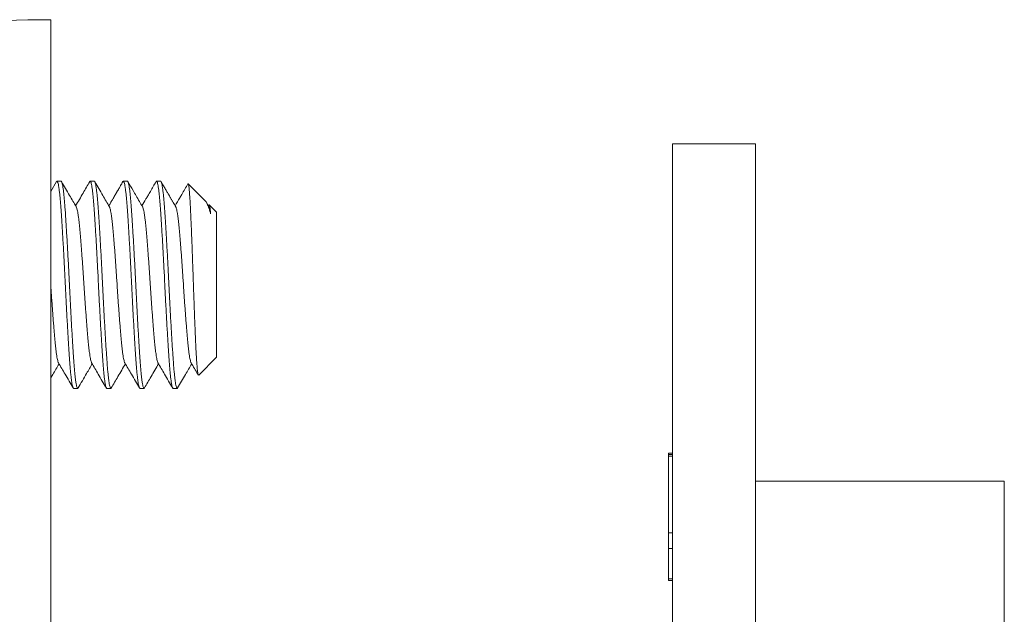
# Model space of a CAD drawing. Units: millimetres. Extents: x 10 to 263, y 1 to 230.
# Drawn here: x 45 to 68, y 135 to 149 of the extents above; entities that cross this region are included whole.
import ezdxf

# ---------------------------------------------------------------- set-up
doc = ezdxf.new("R2010")
doc.units = ezdxf.units.MM

msp = doc.modelspace()

# ---------------------------------------------------------------- linework, layer by layer
at = {"color": 7, "linetype": 'Continuous', "lineweight": 0}
for p, q in [((45.417, 149.438), (45.417, 88.501)), ((62.417, 146.438), (60.417, 146.438)), ((60.417, 146.438), (60.417, 102.438)), ((62.417, 146.438), (62.417, 102.438)), ((45.557, 145.529), (45.417, 145.288)), ((45.667, 145.538), (45.567, 145.538)), ((46.467, 145.538), (46.367, 145.538)), ((47.267, 145.538), (47.167, 145.538)), ((48.067, 145.538), (47.967, 145.538)), ((49.141, 145.064), (48.731, 145.474)), ((49.231, 144.92), (49.172, 145.022)), ((49.228, 144.963), (49.217, 144.944)), ((49.417, 144.788), (49.238, 144.967)), ((49.417, 141.288), (49.417, 144.788)), ((48.985, 140.856), (49.417, 141.288)), ((45.967, 140.538), (46.067, 140.538)), ((46.767, 140.538), (46.867, 140.538)), ((47.567, 140.538), (47.667, 140.538)), ((48.367, 140.538), (48.467, 140.538)), ((60.317, 138.977), (60.417, 138.977)), ((60.317, 138.938), (60.317, 138.9)), ((60.317, 138.938), (60.417, 138.938)), ((60.317, 138.9), (60.417, 138.9)), ((60.317, 138.9), (60.317, 137.054)), ((62.417, 138.295), (68.417, 138.295)), ((68.417, 131.366), (68.417, 138.295)), ((60.317, 137.054), (60.317, 136.669)), ((60.317, 137.054), (60.417, 137.054)), ((60.317, 136.669), (60.417, 136.669)), ((60.317, 136.669), (60.317, 135.938)), ((60.317, 135.938), (60.417, 135.938)), ((60.317, 135.9), (60.417, 135.9))]:
    msp.add_line(p, q, dxfattribs=at)
msp.add_arc((45.417, 114.438), 35, 90, 118.7025, dxfattribs=at)
for points, knots in [([(45.557, 145.528), (45.56, 145.533), (45.567, 145.542), (45.577, 145.533), (45.588, 145.507), (45.599, 145.461), (45.611, 145.395), (45.623, 145.312), (45.634, 145.211), (45.645, 145.095), (45.656, 144.965), (45.666, 144.821), (45.677, 144.663), (45.688, 144.491), (45.699, 144.305), (45.711, 144.109), (45.723, 143.905), (45.734, 143.696), (45.745, 143.484), (45.756, 143.271), (45.766, 143.057), (45.777, 142.841), (45.788, 142.624), (45.799, 142.408), (45.811, 142.195), (45.823, 141.99), (45.834, 141.795), (45.845, 141.612), (45.856, 141.441), (45.866, 141.281), (45.877, 141.134), (45.888, 141), (45.899, 140.879), (45.911, 140.775), (45.923, 140.69), (45.934, 140.623), (45.945, 140.575), (45.956, 140.547), (45.963, 140.536), (45.967, 140.539), (45.967, 140.539)], [0, 0, 0, 0, 0.024278, 0.051044, 0.078173, 0.105566, 0.133119, 0.160723, 0.187778, 0.214673, 0.241309, 0.267594, 0.294359, 0.321488, 0.348882, 0.376435, 0.404038, 0.431093, 0.457988, 0.484625, 0.510909, 0.537675, 0.564804, 0.592197, 0.61975, 0.647354, 0.674409, 0.701304, 0.72794, 0.754225, 0.780991, 0.80812, 0.835513, 0.863066, 0.89067, 0.917724, 0.944619, 0.971256, 0.997541, 1, 1, 1, 1]), ([(46.077, 140.548), (46.074, 140.544), (46.067, 140.534), (46.057, 140.543), (46.046, 140.569), (46.035, 140.616), (46.023, 140.681), (46.011, 140.765), (46, 140.865), (45.989, 140.981), (45.978, 141.111), (45.968, 141.255), (45.957, 141.413), (45.946, 141.586), (45.935, 141.771), (45.923, 141.967), (45.911, 142.172), (45.9, 142.381), (45.889, 142.592), (45.878, 142.805), (45.868, 143.02), (45.857, 143.235), (45.846, 143.453), (45.835, 143.669), (45.823, 143.881), (45.811, 144.086), (45.8, 144.281), (45.789, 144.465), (45.778, 144.636), (45.768, 144.795), (45.757, 144.942), (45.746, 145.077), (45.735, 145.197), (45.723, 145.301), (45.711, 145.387), (45.7, 145.453), (45.689, 145.502), (45.678, 145.529), (45.671, 145.541), (45.667, 145.538), (45.667, 145.537)], [0, 0, 0, 0, 0.024007, 0.05078, 0.077916, 0.105317, 0.132878, 0.160489, 0.187552, 0.214454, 0.241098, 0.26739, 0.294163, 0.3213, 0.348701, 0.376261, 0.403873, 0.430935, 0.457838, 0.484482, 0.510773, 0.537546, 0.564683, 0.592084, 0.619645, 0.647256, 0.674318, 0.701221, 0.727865, 0.754157, 0.78093, 0.808066, 0.835467, 0.863028, 0.890639, 0.917701, 0.944604, 0.971248, 0.99754, 1, 1, 1, 1]), ([(46.031, 144.92), (45.978, 145.012), (45.859, 145.215), (45.742, 145.418), (45.677, 145.529)], [0, 0, 0, 0, 0.452767, 1, 1, 1, 1]), ([(46.357, 145.529), (46.304, 145.437), (46.191, 145.242), (46.077, 145.047), (46.017, 144.944)], [0, 0, 0, 0, 0.469743, 1, 1, 1, 1]), ([(46.357, 145.528), (46.36, 145.533), (46.367, 145.542), (46.377, 145.533), (46.388, 145.507), (46.399, 145.461), (46.411, 145.395), (46.423, 145.312), (46.434, 145.211), (46.445, 145.095), (46.456, 144.965), (46.466, 144.821), (46.477, 144.663), (46.488, 144.491), (46.499, 144.305), (46.511, 144.109), (46.523, 143.905), (46.534, 143.696), (46.545, 143.484), (46.556, 143.271), (46.566, 143.057), (46.577, 142.841), (46.588, 142.624), (46.599, 142.408), (46.611, 142.195), (46.623, 141.99), (46.634, 141.795), (46.645, 141.612), (46.656, 141.441), (46.666, 141.281), (46.677, 141.134), (46.688, 141), (46.699, 140.879), (46.711, 140.775), (46.723, 140.69), (46.734, 140.623), (46.745, 140.575), (46.756, 140.547), (46.763, 140.536), (46.767, 140.539), (46.767, 140.539)], [0, 0, 0, 0, 0.024301, 0.051066, 0.078194, 0.105587, 0.133139, 0.160742, 0.187797, 0.214691, 0.241327, 0.267611, 0.294376, 0.321504, 0.348897, 0.376449, 0.404052, 0.431106, 0.458001, 0.484637, 0.510921, 0.537686, 0.564814, 0.592207, 0.619759, 0.647362, 0.674416, 0.701311, 0.727947, 0.754231, 0.780996, 0.808124, 0.835517, 0.863069, 0.890672, 0.917726, 0.944621, 0.971257, 0.997541, 1, 1, 1, 1]), ([(46.877, 140.548), (46.874, 140.544), (46.867, 140.534), (46.857, 140.543), (46.846, 140.569), (46.835, 140.616), (46.823, 140.681), (46.811, 140.765), (46.8, 140.865), (46.789, 140.981), (46.778, 141.111), (46.768, 141.255), (46.757, 141.413), (46.746, 141.586), (46.735, 141.771), (46.723, 141.967), (46.711, 142.172), (46.7, 142.381), (46.689, 142.592), (46.678, 142.805), (46.668, 143.02), (46.657, 143.235), (46.646, 143.453), (46.635, 143.669), (46.623, 143.881), (46.611, 144.086), (46.6, 144.281), (46.589, 144.465), (46.578, 144.636), (46.568, 144.795), (46.557, 144.942), (46.546, 145.077), (46.535, 145.197), (46.523, 145.301), (46.511, 145.387), (46.5, 145.453), (46.489, 145.502), (46.478, 145.529), (46.471, 145.541), (46.467, 145.538), (46.467, 145.537)], [0, 0, 0, 0, 0.023598, 0.050382, 0.07753, 0.104942, 0.132515, 0.160138, 0.187211, 0.214125, 0.24078, 0.267083, 0.293868, 0.321015, 0.348428, 0.376, 0.403623, 0.430697, 0.45761, 0.484266, 0.510568, 0.537353, 0.5645, 0.591913, 0.619485, 0.647108, 0.674182, 0.701096, 0.727751, 0.754054, 0.780838, 0.807986, 0.835398, 0.86297, 0.890593, 0.917667, 0.944581, 0.971236, 0.997539, 1, 1, 1, 1]), ([(46.831, 144.92), (46.777, 145.012), (46.659, 145.215), (46.542, 145.418), (46.477, 145.529)], [0, 0, 0, 0, 0.453245, 1, 1, 1, 1]), ([(47.157, 145.529), (47.147, 145.512), (47.129, 145.481), (47.103, 145.436), (47.082, 145.4), (47.066, 145.371), (47.054, 145.35), (47.043, 145.332), (47.034, 145.316), (47.026, 145.304), (47.017, 145.288), (47.004, 145.265), (46.985, 145.233), (46.961, 145.191), (46.934, 145.145), (46.899, 145.085), (46.859, 145.017), (46.831, 144.967), (46.817, 144.944)], [0, 0, 0, 0, 0.093408, 0.172495, 0.237943, 0.27864, 0.312767, 0.341251, 0.365624, 0.399141, 0.431164, 0.462, 0.532359, 0.593498, 0.666674, 0.757191, 0.886102, 1, 1, 1, 1]), ([(47.157, 145.528), (47.16, 145.533), (47.167, 145.542), (47.177, 145.533), (47.188, 145.507), (47.199, 145.461), (47.211, 145.395), (47.223, 145.312), (47.234, 145.211), (47.245, 145.095), (47.256, 144.965), (47.266, 144.821), (47.277, 144.663), (47.288, 144.491), (47.299, 144.305), (47.311, 144.109), (47.323, 143.905), (47.334, 143.696), (47.345, 143.484), (47.356, 143.271), (47.366, 143.057), (47.377, 142.841), (47.388, 142.624), (47.399, 142.408), (47.411, 142.195), (47.423, 141.99), (47.434, 141.795), (47.445, 141.612), (47.456, 141.441), (47.466, 141.281), (47.477, 141.134), (47.488, 141), (47.499, 140.879), (47.511, 140.775), (47.523, 140.69), (47.534, 140.623), (47.545, 140.575), (47.556, 140.547), (47.563, 140.536), (47.567, 140.539), (47.567, 140.539)], [0, 0, 0, 0, 0.02412, 0.05089, 0.078023, 0.105421, 0.132978, 0.160587, 0.187646, 0.214545, 0.241186, 0.267475, 0.294245, 0.321378, 0.348776, 0.376333, 0.403942, 0.431001, 0.4579, 0.484541, 0.51083, 0.5376, 0.564733, 0.592131, 0.619688, 0.647297, 0.674356, 0.701255, 0.727896, 0.754185, 0.780955, 0.808088, 0.835486, 0.863044, 0.890652, 0.917711, 0.944611, 0.971251, 0.99754, 1, 1, 1, 1]), ([(47.677, 140.548), (47.674, 140.544), (47.667, 140.534), (47.657, 140.543), (47.646, 140.569), (47.635, 140.616), (47.623, 140.681), (47.611, 140.765), (47.6, 140.865), (47.589, 140.981), (47.578, 141.111), (47.568, 141.255), (47.557, 141.413), (47.546, 141.586), (47.535, 141.771), (47.523, 141.967), (47.511, 142.172), (47.5, 142.381), (47.489, 142.592), (47.478, 142.805), (47.468, 143.02), (47.457, 143.235), (47.446, 143.453), (47.435, 143.669), (47.423, 143.881), (47.411, 144.086), (47.4, 144.281), (47.389, 144.465), (47.378, 144.636), (47.368, 144.795), (47.357, 144.942), (47.346, 145.077), (47.335, 145.197), (47.323, 145.301), (47.311, 145.387), (47.3, 145.453), (47.289, 145.502), (47.278, 145.529), (47.271, 145.541), (47.267, 145.538), (47.267, 145.537)], [0, 0, 0, 0, 0.024208, 0.050975, 0.078106, 0.105501, 0.133056, 0.160662, 0.187719, 0.214616, 0.241254, 0.267541, 0.294309, 0.321439, 0.348835, 0.376389, 0.403995, 0.431052, 0.457949, 0.484588, 0.510874, 0.537642, 0.564772, 0.592168, 0.619723, 0.647329, 0.674385, 0.701282, 0.727921, 0.754207, 0.780975, 0.808106, 0.835501, 0.863056, 0.890662, 0.917718, 0.944615, 0.971254, 0.99754, 1, 1, 1, 1]), ([(47.631, 144.92), (47.58, 145.008), (47.503, 145.139), (47.385, 145.342), (47.319, 145.457), (47.277, 145.529)], [0, 0, 0, 0, 0.434755, 0.646757, 1, 1, 1, 1]), ([(47.957, 145.529), (47.911, 145.45), (47.845, 145.336), (47.764, 145.196), (47.696, 145.08), (47.649, 144.999), (47.617, 144.944)], [0, 0, 0, 0, 0.403034, 0.586306, 0.717196, 1, 1, 1, 1]), ([(47.957, 145.528), (47.96, 145.533), (47.967, 145.542), (47.977, 145.533), (47.988, 145.507), (47.999, 145.461), (48.011, 145.395), (48.023, 145.312), (48.034, 145.211), (48.045, 145.095), (48.056, 144.965), (48.066, 144.821), (48.077, 144.663), (48.088, 144.491), (48.099, 144.305), (48.111, 144.109), (48.123, 143.905), (48.134, 143.696), (48.145, 143.484), (48.156, 143.271), (48.166, 143.057), (48.177, 142.841), (48.188, 142.624), (48.199, 142.408), (48.211, 142.195), (48.223, 141.99), (48.234, 141.795), (48.245, 141.612), (48.256, 141.441), (48.266, 141.281), (48.277, 141.134), (48.288, 141), (48.299, 140.879), (48.311, 140.775), (48.323, 140.69), (48.334, 140.623), (48.345, 140.575), (48.356, 140.547), (48.363, 140.536), (48.367, 140.539), (48.367, 140.539)], [0, 0, 0, 0, 0.02399, 0.050764, 0.077901, 0.105302, 0.132863, 0.160475, 0.187538, 0.214441, 0.241085, 0.267378, 0.294151, 0.321288, 0.348689, 0.37625, 0.403862, 0.430925, 0.457828, 0.484473, 0.510765, 0.537539, 0.564675, 0.592077, 0.619638, 0.64725, 0.674313, 0.701216, 0.72786, 0.754152, 0.780926, 0.808063, 0.835464, 0.863025, 0.890637, 0.9177, 0.944603, 0.971248, 0.99754, 1, 1, 1, 1]), ([(48.477, 140.548), (48.474, 140.544), (48.467, 140.534), (48.457, 140.543), (48.446, 140.569), (48.435, 140.616), (48.423, 140.681), (48.411, 140.765), (48.4, 140.865), (48.389, 140.981), (48.378, 141.111), (48.368, 141.255), (48.357, 141.413), (48.346, 141.586), (48.335, 141.771), (48.323, 141.967), (48.311, 142.172), (48.3, 142.381), (48.289, 142.592), (48.278, 142.805), (48.268, 143.02), (48.257, 143.235), (48.246, 143.453), (48.235, 143.669), (48.223, 143.881), (48.211, 144.086), (48.2, 144.281), (48.189, 144.465), (48.178, 144.636), (48.168, 144.795), (48.157, 144.942), (48.146, 145.077), (48.135, 145.197), (48.123, 145.301), (48.111, 145.387), (48.1, 145.453), (48.089, 145.502), (48.078, 145.529), (48.071, 145.541), (48.067, 145.538), (48.067, 145.537)], [0, 0, 0, 0, 0.024139, 0.050908, 0.078041, 0.105438, 0.132995, 0.160603, 0.187662, 0.214561, 0.241201, 0.267489, 0.294259, 0.321391, 0.348789, 0.376346, 0.403953, 0.431012, 0.457911, 0.484551, 0.51084, 0.537609, 0.564742, 0.592139, 0.619696, 0.647304, 0.674362, 0.701261, 0.727902, 0.75419, 0.780959, 0.808092, 0.835489, 0.863046, 0.890654, 0.917713, 0.944612, 0.971252, 0.99754, 1, 1, 1, 1]), ([(48.431, 144.92), (48.42, 144.938), (48.401, 144.972), (48.375, 145.017), (48.354, 145.052), (48.337, 145.081), (48.322, 145.108), (48.306, 145.135), (48.286, 145.169), (48.261, 145.212), (48.227, 145.271), (48.184, 145.344), (48.133, 145.432), (48.097, 145.495), (48.077, 145.529)], [0, 0, 0, 0, 0.091948, 0.165438, 0.220446, 0.264487, 0.308962, 0.353982, 0.399549, 0.473051, 0.569748, 0.689795, 0.833207, 1, 1, 1, 1]), ([(48.724, 145.472), (48.675, 145.387), (48.61, 145.275), (48.507, 145.099), (48.454, 145.008), (48.417, 144.944)], [0, 0, 0, 0, 0.479858, 0.637778, 1, 1, 1, 1]), ([(48.724, 145.472), (48.726, 145.474), (48.73, 145.479), (48.737, 145.463), (48.744, 145.431), (48.751, 145.381), (48.758, 145.314), (48.765, 145.23), (48.772, 145.132), (48.779, 145.021), (48.786, 144.894), (48.792, 144.754), (48.799, 144.604), (48.806, 144.442), (48.813, 144.269), (48.82, 144.089), (48.827, 143.904), (48.834, 143.716), (48.841, 143.522), (48.848, 143.325), (48.854, 143.128), (48.861, 142.932), (48.868, 142.734), (48.875, 142.541), (48.882, 142.355), (48.889, 142.176), (48.896, 142.001), (48.903, 141.836), (48.91, 141.681), (48.916, 141.538), (48.923, 141.404), (48.93, 141.283), (48.937, 141.177), (48.944, 141.085), (48.951, 141.007), (48.958, 140.944), (48.965, 140.898), (48.972, 140.868), (48.978, 140.853), (48.982, 140.855), (48.984, 140.856)], [0, 0, 0, 0, 0.0275656, 0.0558207, 0.0830945, 0.1103683, 0.1384676, 0.1665669, 0.1933155, 0.220064, 0.2475897, 0.2751154, 0.3018689, 0.3286218, 0.3561957, 0.3837695, 0.4098423, 0.435915, 0.462747, 0.489579, 0.5156236, 0.5416673, 0.5684955, 0.5953234, 0.6209082, 0.6464928, 0.6728358, 0.6991789, 0.7245179, 0.7498568, 0.7759417, 0.8020254, 0.8271212, 0.852217, 0.8780711, 0.903925, 0.9285597, 0.9531943, 0.9785453, 1, 1, 1, 1]), ([(46.403, 141.158), (46.4, 141.163), (46.394, 141.173), (46.384, 141.207), (46.372, 141.258), (46.361, 141.322), (46.349, 141.4), (46.338, 141.489), (46.327, 141.588), (46.317, 141.698), (46.306, 141.819), (46.295, 141.95), (46.284, 142.091), (46.272, 142.241), (46.261, 142.396), (46.249, 142.555), (46.238, 142.715), (46.227, 142.877), (46.217, 143.039), (46.206, 143.203), (46.195, 143.367), (46.184, 143.53), (46.172, 143.691), (46.161, 143.846), (46.149, 143.993), (46.138, 144.131), (46.127, 144.26), (46.117, 144.38), (46.106, 144.49), (46.095, 144.591), (46.084, 144.681), (46.072, 144.759), (46.061, 144.822), (46.049, 144.871), (46.039, 144.904), (46.033, 144.914), (46.031, 144.918)], [0, 0, 0, 0, 0.020607, 0.050953, 0.081475, 0.112055, 0.142026, 0.17182, 0.201326, 0.23044, 0.260088, 0.290139, 0.320485, 0.351008, 0.381587, 0.411558, 0.441351, 0.470858, 0.499972, 0.52962, 0.559671, 0.590016, 0.620539, 0.651119, 0.68109, 0.710884, 0.74039, 0.769504, 0.799152, 0.829203, 0.859549, 0.890071, 0.920651, 0.950622, 0.980415, 1, 1, 1, 1]), ([(47.203, 141.158), (47.2, 141.163), (47.194, 141.173), (47.184, 141.207), (47.172, 141.258), (47.161, 141.322), (47.149, 141.4), (47.138, 141.489), (47.127, 141.588), (47.117, 141.698), (47.106, 141.819), (47.095, 141.95), (47.084, 142.091), (47.072, 142.241), (47.061, 142.396), (47.049, 142.555), (47.038, 142.715), (47.027, 142.877), (47.017, 143.039), (47.006, 143.203), (46.995, 143.367), (46.984, 143.53), (46.972, 143.691), (46.961, 143.846), (46.949, 143.993), (46.938, 144.131), (46.927, 144.26), (46.917, 144.38), (46.906, 144.49), (46.895, 144.591), (46.884, 144.681), (46.872, 144.759), (46.861, 144.822), (46.849, 144.871), (46.839, 144.904), (46.833, 144.914), (46.831, 144.918)], [0, 0, 0, 0, 0.020613, 0.05096, 0.081483, 0.112064, 0.142036, 0.17183, 0.201337, 0.230452, 0.2601, 0.290153, 0.320499, 0.351023, 0.381603, 0.411575, 0.441369, 0.470876, 0.499991, 0.529639, 0.559692, 0.590038, 0.620561, 0.651142, 0.681114, 0.710908, 0.740415, 0.76953, 0.799179, 0.829231, 0.859577, 0.890101, 0.920681, 0.950653, 0.980447, 1, 1, 1, 1]), ([(48.003, 141.158), (48, 141.162), (47.994, 141.173), (47.984, 141.207), (47.972, 141.258), (47.961, 141.322), (47.949, 141.4), (47.938, 141.489), (47.927, 141.588), (47.917, 141.698), (47.906, 141.819), (47.895, 141.95), (47.884, 142.091), (47.872, 142.241), (47.861, 142.396), (47.849, 142.555), (47.838, 142.715), (47.827, 142.877), (47.817, 143.039), (47.806, 143.203), (47.795, 143.367), (47.784, 143.53), (47.772, 143.691), (47.761, 143.846), (47.749, 143.993), (47.738, 144.131), (47.727, 144.26), (47.717, 144.38), (47.706, 144.49), (47.695, 144.591), (47.684, 144.681), (47.672, 144.759), (47.661, 144.822), (47.649, 144.871), (47.639, 144.904), (47.633, 144.914), (47.631, 144.918)], [0, 0, 0, 0, 0.020757, 0.051097, 0.081615, 0.112189, 0.142155, 0.171944, 0.201444, 0.230554, 0.260197, 0.290243, 0.320583, 0.351101, 0.381675, 0.411641, 0.44143, 0.470931, 0.50004, 0.529683, 0.559729, 0.59007, 0.620587, 0.651162, 0.681128, 0.710916, 0.740417, 0.769527, 0.799169, 0.829216, 0.859556, 0.890074, 0.920648, 0.950614, 0.980403, 1, 1, 1, 1]), ([(48.803, 141.158), (48.8, 141.163), (48.794, 141.173), (48.784, 141.207), (48.772, 141.258), (48.761, 141.322), (48.749, 141.4), (48.738, 141.489), (48.727, 141.588), (48.717, 141.698), (48.706, 141.819), (48.695, 141.95), (48.684, 142.091), (48.672, 142.241), (48.661, 142.396), (48.649, 142.555), (48.638, 142.715), (48.627, 142.877), (48.617, 143.039), (48.606, 143.203), (48.595, 143.367), (48.584, 143.53), (48.572, 143.691), (48.561, 143.846), (48.549, 143.993), (48.538, 144.131), (48.527, 144.26), (48.517, 144.38), (48.506, 144.49), (48.495, 144.591), (48.484, 144.681), (48.472, 144.759), (48.461, 144.822), (48.449, 144.871), (48.439, 144.904), (48.433, 144.914), (48.431, 144.918)], [0, 0, 0, 0, 0.020543, 0.050897, 0.081429, 0.112017, 0.141997, 0.171799, 0.201313, 0.230436, 0.260093, 0.290153, 0.320507, 0.351039, 0.381627, 0.411607, 0.441409, 0.470923, 0.500046, 0.529702, 0.559762, 0.590116, 0.620648, 0.651236, 0.681216, 0.711018, 0.740533, 0.769656, 0.799312, 0.829372, 0.859726, 0.890258, 0.920846, 0.950826, 0.980628, 1, 1, 1, 1]), ([(49.273, 144.751), (49.265, 144.78), (49.248, 144.838), (49.222, 144.911), (49.197, 144.973), (49.173, 145.021), (49.154, 145.051), (49.143, 145.061), (49.14, 145.064)], [0, 0, 0, 0, 0.181817, 0.363633, 0.550732, 0.737831, 0.919601, 1, 1, 1, 1]), ([(49.229, 144.963), (49.23, 144.965), (49.234, 144.972), (49.24, 144.966), (49.247, 144.947), (49.254, 144.914), (49.261, 144.868), (49.267, 144.814), (49.271, 144.772), (49.273, 144.751)], [0, 0, 0, 0, 0.108902, 0.263026, 0.417142, 0.576011, 0.734879, 0.867077, 1, 1, 1, 1]), ([(49.273, 144.751), (49.269, 144.774), (49.262, 144.819), (49.25, 144.869), (49.24, 144.903), (49.234, 144.914), (49.231, 144.918)], [0, 0, 0, 0, 0.272665, 0.54482, 0.815393, 1, 1, 1, 1]), ([(45.603, 141.158), (45.6, 141.163), (45.594, 141.173), (45.584, 141.207), (45.572, 141.258), (45.561, 141.322), (45.549, 141.4), (45.538, 141.489), (45.527, 141.588), (45.517, 141.698), (45.506, 141.819), (45.495, 141.95), (45.484, 142.091), (45.472, 142.241), (45.461, 142.396), (45.449, 142.555), (45.438, 142.715), (45.427, 142.877), (45.42, 142.985), (45.417, 143.038)], [0, 0, 0, 0, 0.041015, 0.101722, 0.162784, 0.22396, 0.283918, 0.343521, 0.402548, 0.460793, 0.520104, 0.580222, 0.64093, 0.701992, 0.763167, 0.823125, 0.882727, 0.941755, 1, 1, 1, 1]), ([(45.417, 140.788), (45.433, 140.816), (45.5, 140.931), (45.566, 141.045), (45.617, 141.132)], [0, 0, 0, 0, 0.240831, 1, 1, 1, 1]), ([(45.603, 141.157), (45.656, 141.065), (45.775, 140.862), (45.892, 140.659), (45.957, 140.548)], [0, 0, 0, 0, 0.453697, 1, 1, 1, 1]), ([(46.077, 140.547), (46.145, 140.664), (46.258, 140.86), (46.372, 141.054), (46.417, 141.132)], [0, 0, 0, 0, 0.59988, 1, 1, 1, 1]), ([(46.403, 141.157), (46.456, 141.065), (46.575, 140.862), (46.692, 140.658), (46.757, 140.547)], [0, 0, 0, 0, 0.4534901, 1, 1, 1, 1]), ([(46.877, 140.547), (46.93, 140.639), (47.043, 140.834), (47.157, 141.029), (47.217, 141.132)], [0, 0, 0, 0, 0.469259, 1, 1, 1, 1]), ([(47.203, 141.157), (47.256, 141.065), (47.375, 140.862), (47.492, 140.658), (47.557, 140.547)], [0, 0, 0, 0, 0.453308, 1, 1, 1, 1]), ([(47.677, 140.547), (47.73, 140.639), (47.843, 140.834), (47.957, 141.029), (48.017, 141.132)], [0, 0, 0, 0, 0.470142, 1, 1, 1, 1]), ([(48.003, 141.157), (48.056, 141.065), (48.175, 140.862), (48.292, 140.659), (48.357, 140.547)], [0, 0, 0, 0, 0.452516, 1, 1, 1, 1]), ([(48.477, 140.547), (48.54, 140.655), (48.653, 140.851), (48.766, 141.045), (48.817, 141.132)], [0, 0, 0, 0, 0.5535014, 1, 1, 1, 1]), ([(48.803, 141.157), (48.856, 141.065), (48.914, 140.966), (48.972, 140.866), (48.976, 140.859)], [0, 0, 0, 0, 0.928744, 1, 1, 1, 1]), ([(60.317, 138.977), (60.317, 138.975), (60.317, 138.973), (60.317, 138.96), (60.317, 138.946), (60.317, 138.944)], [0, 0, 0, 0, 0.461112, 0.922175, 1, 1, 1, 1]), ([(60.317, 135.935), (60.317, 135.933), (60.317, 135.918), (60.317, 135.904), (60.317, 135.901), (60.317, 135.9)], [0, 0, 0, 0, 0.099673, 0.549824, 1, 1, 1, 1])]:
    msp.add_open_spline(points, degree=3, knots=knots, dxfattribs=at)

doc.saveas('drawing.dxf')
